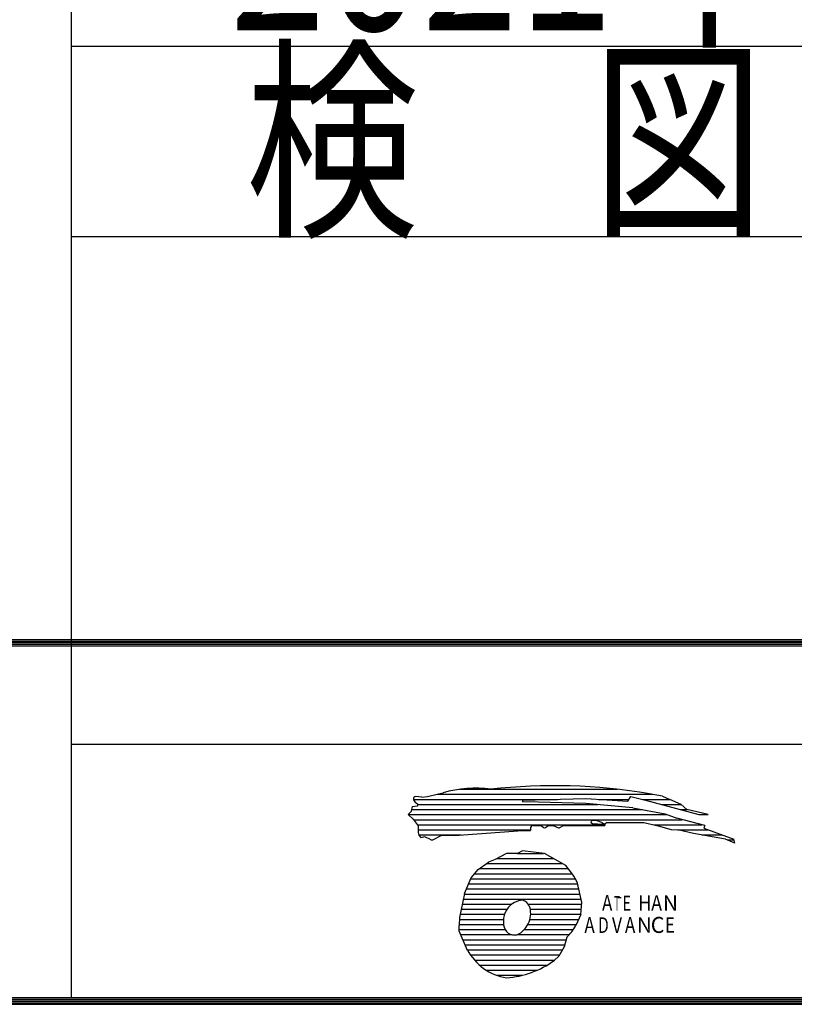
# Model space of a CAD drawing. Extents: x 157 to 3510, y 119 to 2473.
# Drawn here: x 2663 to 2907, y 119 to 430 of the extents above; entities that cross this region are included whole.
import ezdxf

# ---------------------------------------------------------------- set-up
doc = ezdxf.new("R2010")
doc.units = 0
doc.layers.get('0').update_dxf_attribs({"linetype": 'CONTINUOUS'})
doc.layers.add('LAYER002', color=7, linetype='CONTINUOUS')
doc.layers.add('LAYER003', color=7, linetype='CONTINUOUS')
doc.styles.add('ED_VECTOR', font='MONOTXT.SHX', dxfattribs={"bigfont": 'BIGFONT.SHX'})

# ---------------------------------------------------------------- blocks, each defined once
blk = doc.blocks.new('BLKF038')
at = {"color": 3, "linetype": 'CONTINUOUS'}
for p, q in [((2801.847498, 187.228617), (2851.645324, 187.228617)), ((2787.282924, 184.043717), (2787.376449, 183.672555)), ((2787.286729, 184.028617), (2832.710039, 184.028617)), ((2787.376449, 183.672555), (2787.868043, 183.134874)), ((2787.868043, 183.134874), (2788.543985, 182.627918)), ((2789.951938, 184.753536), (2788.019047, 184.912404)), ((2789.951938, 184.753536), (2791.706111, 184.910626)), ((2791.706111, 184.910626), (2795.240639, 185.74844)), ((2794.735134, 185.628617), (2862.725015, 185.628617)), ((2795.240639, 185.74844), (2796.671923, 186.080079)), ((2821.671923, 183.733315), (2841.671923, 184.268373)), ((2821.671923, 183.733315), (2821.671923, 183.270983)), ((2826.671923, 183.175689), (2821.671923, 183.270983)), ((2841.671923, 182.768373), (2826.622713, 183.177025)), ((2841.671923, 184.268373), (2854.915179, 183.474517)), ((2845.671589, 184.028617), (2855.258193, 184.028617)), ((2854.915179, 183.474517), (2855.814453, 184.927192)), ((2855.814453, 184.927192), (2860.490052, 183.807682)), ((2859.567326, 184.028617), (2868.080323, 184.028617)), ((2860.490052, 183.807682), (2877.232438, 179.268373)), ((2865.866184, 185.035044), (2861.671923, 185.827615)), ((2865.866184, 185.035044), (2868.113267, 184.013642)), ((2871.688171, 182.430471), (2868.113267, 184.013642)), ((2785.671923, 179.268373), (2786.671923, 180.361018)), ((2786.671923, 180.361018), (2787.004774, 181.834725)), ((2786.777535, 180.828617), (2859.531885, 180.828617)), ((2787.004774, 181.834725), (2788.45818, 181.985077)), ((2788.543985, 182.627918), (2788.66731, 182.463485)), ((2788.689868, 182.428617), (2845.396337, 182.428617)), ((2856.51816, 181.414037), (2841.671923, 182.768373)), ((2856.51816, 181.414037), (2866.671923, 179.441654)), ((2865.576476, 182.428617), (2871.682721, 182.428617)), ((2871.477774, 180.828617), (2873.711496, 180.828617)), ((2871.671923, 182.437666), (2873.543498, 180.869189)), ((2880.171923, 179.268373), (2873.543498, 180.869189)), ((2785.671923, 179.268373), (2787.24888, 177.82334)), ((2785.715309, 179.228617), (2867.243742, 179.228617)), ((2787.24888, 177.82334), (2788.788093, 175.714049)), ((2787.390976, 177.628617), (2872.05305, 177.628617)), ((2843.371245, 177.17066), (2843.270331, 176.767003)), ((2843.850587, 177.422945), (2843.371245, 177.17066)), ((2844.960643, 177.372488), (2843.850587, 177.422945)), ((2846.671923, 176.73531), (2844.960643, 177.372488)), ((2866.671923, 179.441654), (2870.329364, 178.079036)), ((2879.171923, 175.768373), (2870.329364, 178.079036)), ((2877.232438, 179.268373), (2880.171923, 179.268373)), ((2788.558544, 176.028617), (2847.671923, 176.028617)), ((2788.788093, 175.714049), (2788.814361, 173.54593)), ((2788.803667, 174.428617), (2824.171923, 174.428617)), ((2800.220906, 172.659547), (2821.671923, 174.268373)), ((2821.671923, 174.268373), (2824.171923, 174.268373)), ((2824.171923, 174.768373), (2824.171923, 174.268373)), ((2825.171923, 175.768373), (2827.594961, 175.768373)), ((2827.594961, 175.768373), (2828.292517, 175.196377)), ((2828.894886, 175.172416), (2829.752482, 175.768373)), ((2829.752482, 175.768373), (2831.330878, 175.768373)), ((2831.330878, 175.768373), (2832.998004, 175.110298)), ((2833.421713, 175.13681), (2834.5752, 175.768373)), ((2834.5752, 175.768373), (2847.671923, 175.768373)), ((2843.270331, 176.767003), (2843.724445, 176.464261)), ((2843.724445, 176.464261), (2845.3643, 176.312889)), ((2845.3643, 176.312889), (2847.671923, 176.200869)), ((2846.671923, 176.73531), (2847.196582, 176.426843)), ((2847.196582, 176.426843), (2847.493394, 176.337799)), ((2847.493394, 176.337799), (2847.671923, 176.362969)), ((2847.671923, 176.362969), (2848.206144, 176.768373)), ((2847.671923, 176.200869), (2847.671923, 175.768373)), ((2848.206144, 176.768373), (2859.97181, 176.768373)), ((2859.97181, 176.768373), (2864.422078, 175.739548)), ((2863.171688, 176.028617), (2878.176011, 176.028617)), ((2864.422078, 175.739548), (2868.57527, 174.574399)), ((2868.57527, 174.574399), (2870.61491, 174.457626)), ((2875.64069, 173.29783), (2870.61491, 174.457626)), ((2870.740616, 174.428617), (2880.263219, 174.428617)), ((2879.171923, 175.768373), (2878.879305, 174.929268)), ((2878.879305, 174.929268), (2888.365895, 171.497354)), ((2788.814361, 173.54593), (2789.021759, 172.78547)), ((2789.009992, 172.828617), (2802.475166, 172.828617)), ((2789.021759, 172.78547), (2789.609387, 172.059577)), ((2789.609387, 172.059577), (2790.197015, 172.12871)), ((2790.197015, 172.12871), (2790.819209, 172.301542)), ((2790.819209, 172.301542), (2791.234005, 172.12871)), ((2791.234005, 172.12871), (2792.132729, 171.679348)), ((2792.132729, 171.679348), (2792.908781, 171.268373)), ((2792.908781, 171.268373), (2793.411684, 171.299118)), ((2793.411684, 171.299118), (2796.219555, 172.745598)), ((2796.219555, 172.745598), (2800.220906, 172.659547)), ((2885.69638, 171.454955), (2875.64069, 173.29783)), ((2878.200965, 172.828617), (2884.685984, 172.828617)), ((2888.671923, 170.268373), (2885.69638, 171.454955)), ((2886.263959, 171.228617), (2888.432813, 171.228617)), ((2888.671923, 170.268373), (2888.365895, 171.497354)), ((2821.671923, 167.768373), (2820.153747, 167.001529)), ((2828.57395, 166.965503), (2821.671923, 167.768373)), ((2813.109906, 165.056087), (2810.980508, 164.268373)), ((2816.665369, 167.001529), (2813.109906, 165.056087)), ((2813.741231, 165.401529), (2831.384571, 165.401529)), ((2820.153747, 167.001529), (2816.665369, 167.001529)), ((2820.153747, 167.001529), (2828.264243, 167.001529)), ((2835.327304, 163.207591), (2828.57395, 166.965503)), ((2805.492394, 159.268373), (2807.676086, 161.90313)), ((2807.676086, 161.90313), (2810.980508, 164.268373)), ((2808.092972, 162.201529), (2836.103409, 162.201529)), ((2810.328292, 163.801529), (2834.259936, 163.801529)), ((2837.430939, 160.480657), (2835.327304, 163.207591)), ((2803.382697, 154.3897), (2805.529392, 159.35393)), ((2805.377002, 159.001529), (2838.387071, 159.001529)), ((2806.597316, 160.601529), (2837.337695, 160.601529)), ((2803.993218, 155.801529), (2839.451332, 155.801529)), ((2804.68511, 157.401529), (2839.112946, 157.401529)), ((2840.347558, 151.563881), (2839.055561, 157.672864)), ((2803.382697, 154.3897), (2801.86515, 146.841097)), ((2803.023209, 152.601529), (2840.128105, 152.601529)), ((2803.344868, 154.201529), (2839.789718, 154.201529)), ((2852.749259, 153.003346), (2851.737198, 153.003346)), ((2802.379891, 149.401529), (2816.759532, 149.401529)), ((2802.70155, 151.001529), (2818.291793, 151.001529)), ((2823.483617, 151.001529), (2840.303354, 151.001529)), ((2824.154361, 149.401529), (2840.177585, 149.401529)), ((2840.050264, 147.781794), (2840.347558, 151.563881)), ((2801.86515, 146.841097), (2801.671923, 144.268373)), ((2801.817115, 146.201529), (2815.652595, 146.201529)), ((2802.058232, 147.801529), (2815.971363, 147.801529)), ((2824.021011, 146.201529), (2839.337959, 146.201529)), ((2824.266368, 147.801529), (2840.051815, 147.801529)), ((2840.050264, 147.781794), (2838.466589, 144.268373)), ((2801.671923, 142.524702), (2801.671923, 144.268373)), ((2801.671923, 143.001529), (2816.248703, 143.001529)), ((2801.696945, 144.601529), (2815.702616, 144.601529)), ((2822.236102, 143.001529), (2837.682811, 143.001529)), ((2823.369365, 144.601529), (2838.616759, 144.601529)), ((2804.381305, 136.428591), (2801.671923, 142.524702)), ((2802.171111, 141.401529), (2818.278706, 141.401529)), ((2802.882222, 139.801529), (2835.410077, 139.801529)), ((2819.980106, 141.401529), (2836.412104, 141.401529)), ((2835.638954, 140.613), (2834.781918, 137.574417)), ((2803.593333, 138.201529), (2834.958795, 138.201529)), ((2804.304444, 136.601529), (2834.235771, 136.601529)), ((2834.781918, 137.574417), (2833.09613, 134.571411)), ((2805.266403, 135.001529), (2833.337584, 135.001529)), ((2833.09613, 134.571411), (2831.671923, 133.2527)), ((2806.514864, 133.401529), (2831.832658, 133.401529)), ((2808.120284, 131.801529), (2829.440198, 131.801529)), ((2810.267426, 130.201529), (2826.315074, 130.201529)), ((2813.515116, 128.601529), (2821.676925, 128.601529))]:
    blk.add_line(p, q, dxfattribs=at)
for centre, radius, start, end in [((2806.75971, 152.857621), 34.720242, 81.866516, 106.890578), ((2831.658623, 7.609721), 180.727463, 80.438896, 96.353582), ((2787.961706, 184.214756), 0.7, 85.301319, 194.14298), ((2788.42731, 182.283485), 0.3, 275.906141, 36.869898), ((2825.171923, 174.768373), 1, 90, 180), ((2828.609557, 175.583011), 0.5, 230.648247, 304.796026), ((2833.181587, 175.575375), 0.5, 248.459024, 298.701829), ((2825.258932, 151.563881), 15.088627, 23.883193, 36.22517), ((2822.195047, 145.729832), 6.559434, 94.574282, 183.607718), ((2820.645018, 148.870953), 3.549225, 6.429109, 73.182034), ((2817.123398, 148.078078), 7.148321, 327.794941, 9.585194), ((2820.416126, 145.31708), 4.767514, 180, 218.51415), ((2817.184048, 147.71256), 6.907754, 310.51797, 330.092764), ((2825.258932, 151.563881), 15.088627, 313.467013, 331.085078), ((2819.129406, 144.639939), 3.348282, 222.781148, 319.406906), ((2819.479978, 144.805134), 17.266626, 208.054813, 260.64047), ((2814.286583, 157.547603), 29.874611, 274.579659, 305.587364)]:
    blk.add_arc(centre, radius, start, end, dxfattribs=at)
at = {"color": 3, "linetype": 'CONTINUOUS', "style": 'ED_VECTOR'}
for s, height, width, p in [('A', 4.982325, 0.784962, (2846.764748, 148.924182)), ('T', 4.626621, 0.518801, (2850.495166, 148.954451)), ('E', 4.696183, 0.703702, (2853.260729, 148.98925)), ('H', 4.861659, 0.865668, (2858.191119, 148.957903)), ('A', 4.843139, 0.846157, (2862.267134, 148.988282)), ('N', 4.825362, 0.993429, (2865.97329, 148.946755)), ('-', 0.348283, 6.250213, (2856.376909, 150.605094)), ('A', 4.982325, 0.784962, (2841.210793, 141.928943)), ('D', 4.947865, 0.729328, (2845.491346, 141.927618)), ('V', 4.92421, 0.818797, (2849.893704, 141.922233)), ('A', 4.982325, 0.784962, (2853.995216, 141.957263)), ('N', 4.825362, 0.993429, (2857.755761, 142.01426)), ('C', 5.032894, 0.987349, (2862.118906, 141.942965)), ('E', 4.841775, 0.789479, (2866.658097, 142.022655))]:
    blk.add_text(s, height=height, dxfattribs=dict(at, width=width)).set_placement(p)

msp = doc.modelspace()

# ---------------------------------------------------------------- linework, layer by layer
at = {"color": 3, "linetype": 'CONTINUOUS'}
for p, q in [((2679.360628, 721.442922), (2679.360628, 121.442922)), ((2679.360628, 421.442922), (3479.360628, 421.442922)), ((2679.360628, 361.442922), (3479.360628, 361.442922)), ((2679.360628, 201.442922), (3479.360628, 201.442922)), ((2679.360628, 121.442922), (3479.360628, 121.442922))]:
    msp.add_line(p, q, dxfattribs=at)
at = {"layer": 'LAYER002', "color": 3, "linetype": 'CONTINUOUS'}
msp.add_line((3479.360628, 121.442922), (158.824201, 121.442922), dxfattribs=at)
at = {"layer": 'LAYER003', "color": 3, "linetype": 'CONTINUOUS'}
for p, q in [((158.824201, 234.442922), (3479.360628, 234.442922)), ((158.824201, 233.942922), (3479.360628, 233.942922)), ((158.824201, 233.442922), (3479.360628, 233.442922)), ((158.824201, 232.942922), (3479.360628, 232.942922)), ((158.824201, 232.442922), (3479.360628, 232.442922)), ((158.824201, 121.442922), (3479.360628, 121.442922)), ((156.824201, 119.442922), (3481.360628, 119.442922)), ((157.324201, 119.942922), (3480.860628, 119.942922)), ((157.824201, 120.442922), (3480.360628, 120.442922)), ((158.324201, 120.942922), (3479.860628, 120.942922))]:
    msp.add_line(p, q, dxfattribs=at)

# ---------------------------------------------------------------- block references
msp.add_blockref('BLKF038', (0, 0))

# ---------------------------------------------------------------- texts
at = {"color": 3, "linetype": 'CONTINUOUS', "style": 'ED_VECTOR', "width": 0.8}
for s, p in [('2021年4月7日', (2729.360596, 426.442963)), ('検\u3000図', (2734.360596, 366.442963))]:
    msp.add_text(s, height=50, dxfattribs=at).set_placement(p)

doc.saveas('drawing.dxf')
